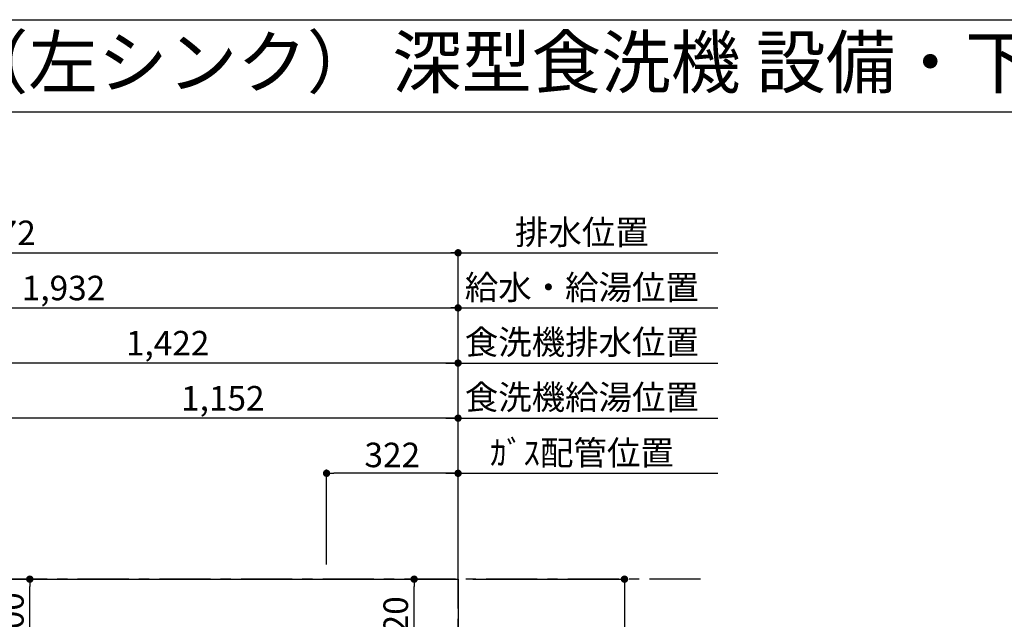
# Model space of a CAD drawing. Extents: x 28111 to 54233, y -10810 to -2410.
# Drawn here: x 44902 to 47312, y -3879 to -2410 of the extents above; entities that cross this region are included whole.
import ezdxf
from ezdxf.enums import TextEntityAlignment as Align

# ---------------------------------------------------------------- set-up
doc = ezdxf.new("R2010")
doc.units = 0
doc.header["$LTSCALE"] = 50
doc.header["$MEASUREMENT"] = 0
doc.linetypes.add('CENTER', pattern=[2, 1.25, -0.25, 0.25, -0.25])
doc.layers.get('0').update_dxf_attribs({"linetype": 'CONTINUOUS'})
for name, color, linetype in [('111-壁仕上', 3, 'CONTINUOUS'), ('126-甲板', 2, 'CONTINUOUS'), ('160-文字', 254, 'CONTINUOUS'), ('166-寸法B', 11, 'CONTINUOUS'), ('190-図面外枠', 5, 'CONTINUOUS')]:
    doc.layers.add(name, color=color, linetype=linetype)
doc.styles.add('KH001', font='txt')
doc.dimstyles.new('KH1xx030', dxfattribs={"dimscale": 30, "dimtxt": 2, "dimasz": 0.6, "dimexe": 0.3, "dimexo": 1.2, "dimgap": 0.5, "dimtad": 3, "dimdec": 1, "dimdsep": 46, "dimlunit": 6, "dimtxsty": 'KH001', "dimblk": 'DOT', "dimcen": 1, "dimdle": 1, "dimclrd": 256, "dimclre": 256, "dimclrt": 256, "dimadec": 0, "dimazin": 0, "dimtfac": 1, "dimtdec": 1, "dimtix": 1, "dimtmove": 2, "dimatfit": 3, "dimldrblk": 'CLOSEDBLANK', "dimfxl": 1, "dimtolj": 1, "dimtzin": 0, "dimlwd": -1, "dimlwe": -1, "dimarcsym": 0})

# ---------------------------------------------------------------- blocks, each defined once
blk = doc.blocks.new('_Dot')
at = {"color": 0, "linetype": 'ByBlock', "lineweight": -2}
blk.add_line((-0.5, 0), (-1, 0), dxfattribs=at)
at = {"color": 0, "linetype": 'ByBlock', "const_width": 0.5}
blk.add_lwpolyline([(-0.25, 0, 1), (0.25, 0, 1)], format="xyb", close=True, dxfattribs=at)
blk = doc.blocks.new('*D40')
at = {"layer": '166-寸法B', "transparency": 16777216}
for p, q in [((44043, -3744.7), (44043, -3107.4)), ((45975, -3744.7), (45975, -3107.4)), ((44061, -3116.4), (45957, -3116.4))]:
    blk.add_line(p, q, dxfattribs=at)
at = {"layer": '166-寸法B', "transparency": 16777216, "xscale": 18, "yscale": 18, "zscale": 18, "rotation": 180}
blk.add_blockref('_Dot', (44043, -3116.4), dxfattribs=at)
at = {"layer": '166-寸法B', "transparency": 16777216, "xscale": 18, "yscale": 18, "zscale": 18}
blk.add_blockref('_Dot', (45975, -3116.4), dxfattribs=at)
at = {"layer": '166-寸法B', "transparency": 16777216, "insert": (45009, -3067.6), "char_height": 60, "attachment_point": 5, "style": 'KH001'}
blk.add_mtext('\\A1;1,932', dxfattribs=at)
blk = doc.blocks.new('_ClosedBlank')
at = {"color": 0, "linetype": 'ByBlock', "lineweight": -2}
for p, q in [((-1, 0.17), (0, 0)), ((-1, 0.17), (-1, -0.17)), ((0, 0), (-1, -0.17))]:
    blk.add_line(p, q, dxfattribs=at)
blk = doc.blocks.new('*D41')
at = {"layer": '166-寸法B', "transparency": 16777216}
for p, q in [((43703, -3744.7), (43703, -2972.4)), ((43721, -2981.4), (45957, -2981.4)), ((45975, -3744.7), (45975, -2972.4))]:
    blk.add_line(p, q, dxfattribs=at)
at = {"layer": '166-寸法B', "transparency": 16777216, "xscale": 18, "yscale": 18, "zscale": 18, "rotation": 180}
blk.add_blockref('_Dot', (43703, -2981.4), dxfattribs=at)
at = {"layer": '166-寸法B', "transparency": 16777216, "xscale": 18, "yscale": 18, "zscale": 18}
blk.add_blockref('_Dot', (45975, -2981.4), dxfattribs=at)
at = {"layer": '166-寸法B', "transparency": 16777216, "insert": (44839, -2932.5), "char_height": 60, "attachment_point": 5, "style": 'KH001'}
blk.add_mtext('\\A1;2,272', dxfattribs=at)
blk = doc.blocks.new('*D42')
at = {"layer": '166-寸法B', "transparency": 16777216}
for p, q in [((45975, -3744.7), (45975, -3512.4)), ((45945, -3521.4), (46610.9, -3521.4))]:
    blk.add_line(p, q, dxfattribs=at)
at = {"layer": '166-寸法B', "transparency": 16777216, "insert": (46278, -3471.3), "char_height": 60, "attachment_point": 5, "style": 'KH001'}
blk.add_mtext('\\A1;ｶﾞｽ配管位置', dxfattribs=at)
blk = doc.blocks.new('_None')
blk = doc.blocks.new('*D43')
at = {"layer": '166-寸法B', "transparency": 16777216}
for p, q in [((45653, -3744.7), (45653, -3512.4)), ((45975, -3744.7), (45975, -3512.4)), ((45957, -3521.4), (45671, -3521.4))]:
    blk.add_line(p, q, dxfattribs=at)
at = {"layer": '166-寸法B', "transparency": 16777216, "xscale": 18, "yscale": 18, "zscale": 18, "rotation": 180}
blk.add_blockref('_Dot', (45653, -3521.4), dxfattribs=at)
at = {"layer": '166-寸法B', "transparency": 16777216, "xscale": 18, "yscale": 18, "zscale": 18}
blk.add_blockref('_Dot', (45975, -3521.4), dxfattribs=at)
at = {"layer": '166-寸法B', "transparency": 16777216, "insert": (45814, -3476.4), "char_height": 60, "attachment_point": 5, "style": 'KH001'}
blk.add_mtext('\\A1;322', dxfattribs=at)
blk = doc.blocks.new('*D44')
at = {"layer": '166-寸法B', "transparency": 16777216}
for p, q in [((45945, -2981.4), (46610.9, -2981.4)), ((45975, -3744.7), (45975, -2972.4))]:
    blk.add_line(p, q, dxfattribs=at)
at = {"layer": '166-寸法B', "transparency": 16777216, "insert": (46278, -2931), "char_height": 60, "attachment_point": 5, "style": 'KH001'}
blk.add_mtext('\\A1;排水位置', dxfattribs=at)
blk = doc.blocks.new('*D45')
at = {"layer": '166-寸法B', "transparency": 16777216}
for p, q in [((45975, -3744.7), (45975, -3107.4)), ((45945, -3116.4), (46610.9, -3116.4))]:
    blk.add_line(p, q, dxfattribs=at)
at = {"layer": '166-寸法B', "transparency": 16777216, "insert": (46278, -3065.9), "char_height": 60, "attachment_point": 5, "style": 'KH001'}
blk.add_mtext('\\A1;給水・給湯位置', dxfattribs=at)
blk = doc.blocks.new('*D46')
at = {"layer": '166-寸法B', "transparency": 16777216}
for p, q in [((44823, -3744.7), (44823, -3377.4)), ((45957, -3386.4), (44841, -3386.4)), ((45975, -3744.7), (45975, -3377.4))]:
    blk.add_line(p, q, dxfattribs=at)
at = {"layer": '166-寸法B', "transparency": 16777216, "xscale": 18, "yscale": 18, "zscale": 18, "rotation": 180}
blk.add_blockref('_Dot', (44823, -3386.4), dxfattribs=at)
at = {"layer": '166-寸法B', "transparency": 16777216, "xscale": 18, "yscale": 18, "zscale": 18}
blk.add_blockref('_Dot', (45975, -3386.4), dxfattribs=at)
at = {"layer": '166-寸法B', "transparency": 16777216, "insert": (45399, -3337.6), "char_height": 60, "attachment_point": 5, "style": 'KH001'}
blk.add_mtext('\\A1;1,152', dxfattribs=at)
blk = doc.blocks.new('*D47')
at = {"layer": '166-寸法B', "transparency": 16777216}
for p, q in [((45945, -3386.4), (46610.9, -3386.4)), ((45975, -3744.7), (45975, -3377.4))]:
    blk.add_line(p, q, dxfattribs=at)
at = {"layer": '166-寸法B', "transparency": 16777216, "insert": (46278, -3335.1), "char_height": 60, "attachment_point": 5, "style": 'KH001'}
blk.add_mtext('\\A1;食洗機給湯位置', dxfattribs=at)
blk = doc.blocks.new('*D48')
at = {"layer": '166-寸法B', "transparency": 16777216}
for p, q in [((44553, -3744.7), (44553, -3242.4)), ((45957, -3251.4), (44571, -3251.4)), ((45975, -3744.7), (45975, -3242.4))]:
    blk.add_line(p, q, dxfattribs=at)
at = {"layer": '166-寸法B', "transparency": 16777216, "xscale": 18, "yscale": 18, "zscale": 18, "rotation": 180}
blk.add_blockref('_Dot', (44553, -3251.4), dxfattribs=at)
at = {"layer": '166-寸法B', "transparency": 16777216, "xscale": 18, "yscale": 18, "zscale": 18}
blk.add_blockref('_Dot', (45975, -3251.4), dxfattribs=at)
at = {"layer": '166-寸法B', "transparency": 16777216, "insert": (45264, -3202.6), "char_height": 60, "attachment_point": 5, "style": 'KH001'}
blk.add_mtext('\\A1;1,422', dxfattribs=at)
blk = doc.blocks.new('*D49')
at = {"layer": '166-寸法B', "transparency": 16777216}
for p, q in [((45945, -3251.4), (46610.9, -3251.4)), ((45975, -3744.7), (45975, -3242.4))]:
    blk.add_line(p, q, dxfattribs=at)
at = {"layer": '166-寸法B', "transparency": 16777216, "insert": (46278, -3200.1), "char_height": 60, "attachment_point": 5, "style": 'KH001'}
blk.add_mtext('\\A1;食洗機排水位置', dxfattribs=at)
blk = doc.blocks.new('*D52')
at = {"layer": '166-寸法B', "transparency": 16777216}
for p, q in [((46011, -3780.7), (46391.3, -3780.7)), ((46382.3, -3798.7), (46382.3, -4562.7)), ((46011, -4580.7), (46391.3, -4580.7))]:
    blk.add_line(p, q, dxfattribs=at)
at = {"layer": '166-寸法B', "transparency": 16777216, "xscale": 18, "yscale": 18, "zscale": 18}
for p, rotation in [((46382.3, -3780.7), 90), ((46382.3, -4580.7), 270)]:
    blk.add_blockref('_Dot', p, dxfattribs=dict(at, rotation=rotation))
at = {"layer": '166-寸法B', "transparency": 16777216, "insert": (46337.3, -4180.7), "char_height": 60, "attachment_point": 5, "rotation": 90, "style": 'KH001'}
blk.add_mtext('\\A1;800', dxfattribs=at)
blk = doc.blocks.new('*D61')
at = {"layer": '166-寸法B', "transparency": 16777216}
for p, q in [((44839, -3780.7), (44935.4, -3780.7)), ((44926.4, -3962.7), (44926.4, -3798.7)), ((44839, -3980.7), (44935.4, -3980.7))]:
    blk.add_line(p, q, dxfattribs=at)
at = {"layer": '166-寸法B', "transparency": 16777216, "xscale": 18, "yscale": 18, "zscale": 18}
for p, rotation in [((44926.4, -3780.7), 90), ((44926.4, -3980.7), 270)]:
    blk.add_blockref('_Dot', p, dxfattribs=dict(at, rotation=rotation))
at = {"layer": '166-寸法B', "transparency": 16777216, "insert": (44881.4, -3880.7), "char_height": 60, "attachment_point": 5, "rotation": 90, "style": 'KH001'}
blk.add_mtext('\\A1;200', dxfattribs=at)
blk = doc.blocks.new('*D62')
at = {"layer": '166-寸法B', "transparency": 16777216}
for p, q in [((45758.2, -3780.7), (45876.3, -3780.7)), ((45867.3, -3982.7), (45867.3, -3798.7)), ((45758.2, -4000.7), (45876.3, -4000.7))]:
    blk.add_line(p, q, dxfattribs=at)
at = {"layer": '166-寸法B', "transparency": 16777216, "xscale": 18, "yscale": 18, "zscale": 18}
for p, rotation in [((45867.3, -3780.7), 90), ((45867.3, -4000.7), 270)]:
    blk.add_blockref('_Dot', p, dxfattribs=dict(at, rotation=rotation))
at = {"layer": '166-寸法B', "transparency": 16777216, "insert": (45822.3, -3890.7), "char_height": 60, "attachment_point": 5, "rotation": 90, "style": 'KH001'}
blk.add_mtext('\\A1;220', dxfattribs=at)

msp = doc.modelspace()

# ---------------------------------------------------------------- linework, layer by layer
at = {"layer": '111-壁仕上', "color": 253, "linetype": 'CENTER', "ltscale": 2}
for p, q in [((45975.03, -8852.51), (45975.03, -3116.83)), ((46568.63, -3780.66), (42616.65, -3780.66))]:
    msp.add_line(p, q, dxfattribs=at)
at = {"layer": '126-甲板'}
msp.add_lwpolyline([(43531.03, -3780.66), (45975.03, -3780.66), (45975.03, -4580.66), (43531.03, -4580.66)], close=True, dxfattribs=at)
at = {"layer": '190-図面外枠'}
msp.add_line((42084.55, -2410.4), (54233.37, -2410.4), dxfattribs=at)
msp.add_lwpolyline([(42084.55, -2636.44), (54233.37, -2636.44)], dxfattribs=at)

# ---------------------------------------------------------------- texts
at = {"layer": '160-文字', "style": 'KH001'}
msp.add_text('キッチン アイランド 間口2400 Ｌ（左シンク） 深型食洗機 設備・下地図', height=125, dxfattribs=at).set_placement((42212.79, -2514.44), align=Align.MIDDLE_LEFT)

# ---------------------------------------------------------------- dimensions: what is measured, and where the dimension line sits
at = {"layer": '166-寸法B'}
for base, text, picture, middle in [((46580.95, -2981.36), '排水位置', '*D44', (46277.99, -2931.03)), ((46580.95, -3116.36), '給水・給湯位置', '*D45', (46277.99, -3065.88)), ((46580.95, -3251.36), '食洗機排水位置', '*D49', (46277.99, -3200.11)), ((46580.95, -3386.36), '食洗機給湯位置', '*D47', (46277.99, -3335.11)), ((46580.95, -3521.36), 'ｶﾞｽ配管位置', '*D42', (46277.99, -3471.33))]:
    dim = msp.add_linear_dim(base=base, p1=(45975.03, -3780.66), p2=(46580.95, -3680.2), angle=180, text=text, dimstyle='KH1xx030', override={"dimblk1": 'None', "dimblk2": 'None', "dimsah": 1, "dimse2": 1}, dxfattribs=at)
    dim.commit()
    dim.dimension.update_dxf_attribs({"geometry": picture, "text_midpoint": middle})
for base, p1, p2, angle, picture, middle in [((45975.03, -2981.36), (43703.02, -3780.66), (45975.03, -3780.66), 180, '*D41', (44839.03, -2932.55)), ((45975.03, -3116.36), (44043.04, -3780.66), (45975.03, -3780.66), 180, '*D40', (45009.04, -3067.55)), ((44553.03, -3251.36), (45975.03, -3780.66), (44553.03, -3780.66), 180, '*D48', (45264.03, -3202.55)), ((44823.03, -3386.36), (45975.03, -3780.66), (44823.03, -3780.66), 180, '*D46', (45399.03, -3337.55)), ((45653.03, -3521.36), (45975.03, -3780.66), (45653.03, -3780.66), 180, '*D43', (45814.03, -3476.36)), ((44926.41, -3780.66), (44803.03, -3980.66), (44803.03, -3780.66), 90, '*D61', (44881.41, -3880.66)), ((45867.3, -3780.66), (45722.23, -4000.66), (45722.23, -3780.66), 90, '*D62', (45822.3, -3890.66)), ((46382.3, -4580.66), (45975.03, -3780.66), (45975.03, -4580.66), 90, '*D52', (46337.3, -4180.66))]:
    dim = msp.add_linear_dim(base=base, p1=p1, p2=p2, angle=angle, dimstyle='KH1xx030', dxfattribs=at)
    dim.commit()
    dim.dimension.update_dxf_attribs({"geometry": picture, "text_midpoint": middle})

doc.saveas('drawing.dxf')
